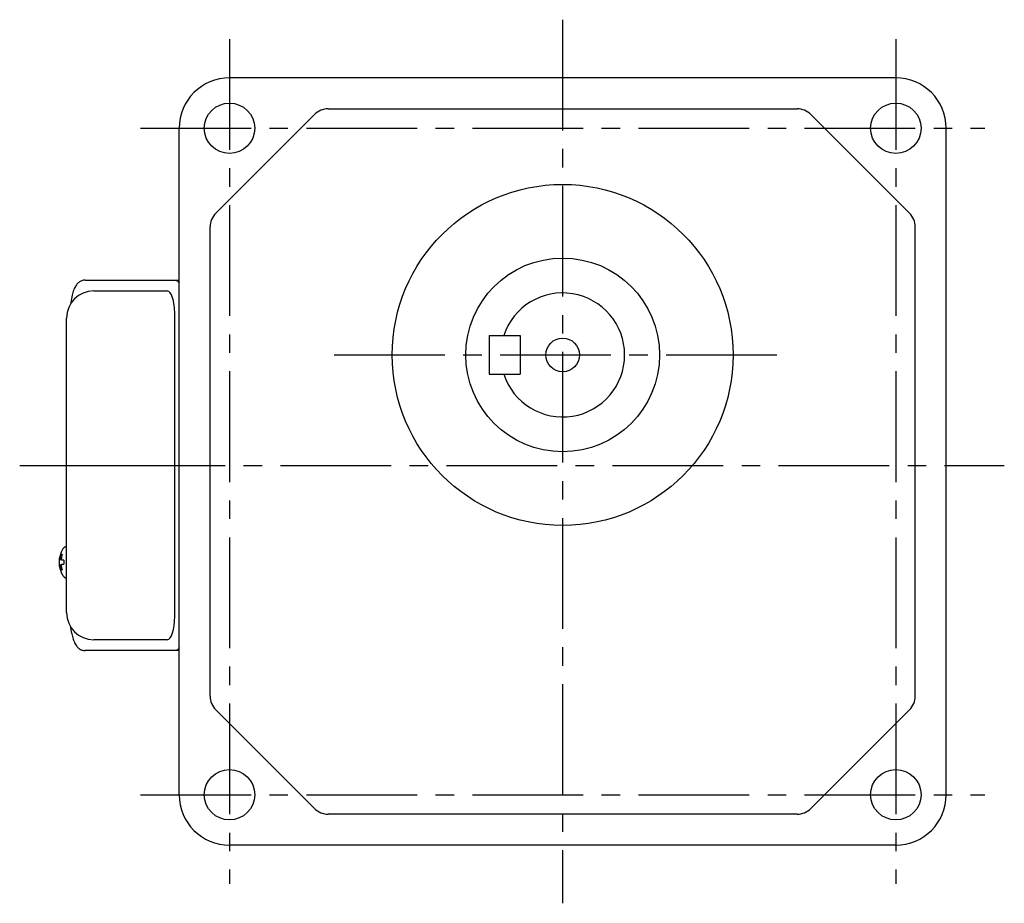
# Model space of a CAD drawing. Extents: x 132 to 1024, y 73 to 805.
# Drawn here: x 670 to 924, y 73 to 301 of the extents above; entities that cross this region are included whole.
import ezdxf

# ---------------------------------------------------------------- set-up
doc = ezdxf.new("R2010")
doc.units = 0
doc.header["$LTSCALE"] = 3
doc.header["$MEASUREMENT"] = 0
doc.linetypes.add('sekkei(A2)', pattern=[14.2875, 9.525, -1.5875, 1.5875, -1.5875])
doc.layers.get('0').update_dxf_attribs({"linetype": 'CONTINUOUS'})
doc.layers.add('CENTER', color=3, linetype='sekkei(A2)')

msp = doc.modelspace()

# ---------------------------------------------------------------- linework, layer by layer
for p, q in [((896.5, 286), (724.5, 286)), ((749.96, 278), (871.04, 278)), ((720.96, 251.08), (746.42, 276.54)), ((900.04, 251.08), (874.58, 276.54)), ((711.5, 101), (711.5, 273)), ((909.5, 101), (909.5, 273)), ((719.5, 126.46), (719.5, 247.54)), ((901.5, 126.46), (901.5, 247.54)), ((689.45, 231), (708.42, 231)), ((710.37, 147), (710.37, 225)), ((791.5, 219.5), (799.5, 219.5)), ((791.5, 219.5), (791.5, 209.5)), ((799.5, 219.5), (799.5, 209.5)), ((791.5, 209.5), (799.5, 209.5)), ((682.45, 164.97), (682.31, 165)), ((682.45, 165), (682.31, 165)), ((680.63, 161.52), (680.53, 161.52)), ((680.53, 160.49), (680.63, 160.49)), ((681.76, 161.52), (681.17, 161.52)), ((681.17, 160.49), (681.76, 160.49)), ((682.3, 157), (682.45, 157.03)), ((682.31, 157), (682.45, 157)), ((708.42, 141), (689.45, 141)), ((746.42, 97.46), (720.96, 122.92)), ((900.04, 122.92), (874.58, 97.46)), ((871.04, 96), (749.96, 96)), ((896.5, 88), (724.5, 88))]:
    msp.add_line(p, q)
at = {"color": 7, "linetype": 'Continuous', "lineweight": 25}
for p, q in [((687.24, 233.8), (710.5, 233.8)), ((710.5, 233.8), (711.5, 233.8)), ((682.45, 148), (682.45, 224)), ((710.5, 138.2), (687.24, 138.2)), ((711.5, 138.2), (710.5, 138.2))]:
    msp.add_line(p, q, dxfattribs=at)
for points in [[(710.5, 233.8), (710.77, 233.74), (711.04, 233.58), (711.3, 233.31), (711.5, 233.01)], [(711.5, 138.99), (711.3, 138.69), (711.04, 138.42), (710.77, 138.26), (710.5, 138.2)]]:
    msp.add_lwpolyline(points, dxfattribs=at)
for points in [[(681.69, 164.69), (681.61, 164.6), (681.5, 164.46)], [(681.5, 157.54), (681.61, 157.4), (681.67, 157.32)], [(681.67, 157.32), (681.69, 157.31)]]:
    msp.add_lwpolyline(points)
for centre, radius in [((724.5, 273), 6.5), ((896.5, 273), 6.5), ((810.5, 214.5), 44), ((810.5, 214.5), 25), ((810.5, 214.5), 4.35), ((724.5, 101), 6.5), ((896.5, 101), 6.5)]:
    msp.add_circle(centre, radius)
for centre, radius, start, end in [((724.5, 273), 13, 90, 180), ((896.5, 273), 13, 0, 90), ((749.96, 273), 5, 90, 135), ((871.04, 273), 5, 45, 90), ((724.5, 247.54), 5, 135, 180), ((896.5, 247.54), 5, 0, 45), ((689.45, 224), 7, 90, 180), ((810.5, 214.5), 16, 198.21, 161.79), ((687.01, 161), 6.5, 147.8797, 212.1203), ((687.45, 161.01), 6.77, 162.9989, 172.6853), ((681.14, 161.62), 1.37, 83.3134, 96.6866), ((687.77, 161.01), 6.77, 162.9989, 172.6853), ((682.04, 164.35), 0.486, 131.8791, 136.241), ((687, 161), 6.5, 175.4534, 184.5466), ((681.91, 161.31), 1.29, 154.595, 171.0014), ((681.91, 160.69), 1.29, 188.9986, 205.405), ((687.45, 160.99), 6.77, 187.3147, 197.0011), ((679.89, 161.31), 1.29, 8.9986, 25.405), ((679.89, 160.69), 1.29, 334.595, 351.0014), ((687.77, 160.99), 6.77, 187.3147, 197.0011), ((690.75, 161), 9.01, 176.7221, 183.2779), ((681.14, 160.38), 1.37, 263.3134, 276.6866), ((689.45, 148), 7, 180, 270), ((724.5, 126.46), 5, 180, 225), ((896.5, 126.46), 5, 315, 0), ((724.5, 101), 13, 180, 270), ((896.5, 101), 13, 270, 0), ((749.96, 101), 5, 225, 270), ((871.04, 101), 5, 270, 315)]:
    msp.add_arc(centre, radius, start, end)
for centre, start_param, end_param in [((708.42, 225), 1.570796, 3.141593), ((708.42, 147), 0, 1.570796)]:
    msp.add_ellipse(centre, major_axis=(0, -6), ratio=0.324978, start_param=start_param, end_param=end_param)
for points, knots in [([(687.24, 233.8), (687.09, 233.79), (686.79, 233.78), (686.35, 233.65), (685.95, 233.46), (685.59, 233.22), (685.27, 232.92), (684.97, 232.56), (684.69, 232.12), (684.42, 231.59), (684.17, 230.97), (683.97, 230.27), (683.84, 229.75), (683.78, 229.47), (683.78, 229.44), (683.78, 229.44), (683.78, 229.44), (683.78, 229.44), (683.67, 228.82), (683.55, 228.2), (683.44, 227.59)], [0, 0, 0, 0, 0.068906, 0.139476, 0.209438, 0.280718, 0.355628, 0.437237, 0.529585, 0.636589, 0.756203, 0.875311, 0.98934, 1, 1, 1, 1, 1, 1, 1.268665, 1.268665, 1.268665, 1.268665]), ([(682.31, 164.99), (682.24, 164.99), (682.08, 164.98), (681.88, 164.88), (681.78, 164.78), (681.73, 164.74), (681.73, 164.73), (681.72, 164.73), (681.71, 164.72)], [0, 0, 0, 0, 0.329406, 0.709553, 1, 1, 1, 1.048572, 1.048572, 1.048572, 1.048572]), ([(681.69, 157.31), (681.7, 157.3), (681.7, 157.29), (681.71, 157.28), (681.72, 157.27), (681.78, 157.19), (681.93, 157.1), (682.13, 157), (682.26, 157.01), (682.3, 157.01)], [-0.057331, -0.057331, -0.057331, -0.057331, 0, 0, 0, 0.04709, 0.447062, 0.808158, 1, 1, 1, 1]), ([(683.34, 144.59), (683.48, 143.91), (683.63, 143.23), (683.78, 142.55), (683.83, 142.32), (683.93, 141.85), (684.13, 141.18), (684.36, 140.53), (684.64, 139.96), (684.95, 139.47), (685.27, 139.08), (685.61, 138.76), (685.99, 138.51), (686.4, 138.33), (686.83, 138.22), (687.11, 138.21), (687.24, 138.2)], [-0.308501, -0.308501, -0.308501, -0.308501, 0, 0, 0, 0.103357, 0.215357, 0.331905, 0.455265, 0.558115, 0.645908, 0.724824, 0.798509, 0.869222, 0.938414, 1, 1, 1, 1])]:
    msp.add_open_spline(points, degree=3, knots=knots)
msp.add_open_spline([(682.45, 224), (682.45, 224), (682.45, 224), (682.45, 224)], degree=3, dxfattribs=at)
at = {"layer": 'CENTER'}
for p, q in [((810.5, 301), (810.5, 73)), ((724.5, 296), (724.5, 78)), ((896.5, 296), (896.5, 78)), ((701.5, 273), (919.5, 273)), ((751.5, 214.5), (869.5, 214.5)), ((670.34, 186), (715.5, 186)), ((694.79, 186), (924.5, 186)), ((701.5, 101), (919.5, 101))]:
    msp.add_line(p, q, dxfattribs=at)

doc.saveas('drawing.dxf')
